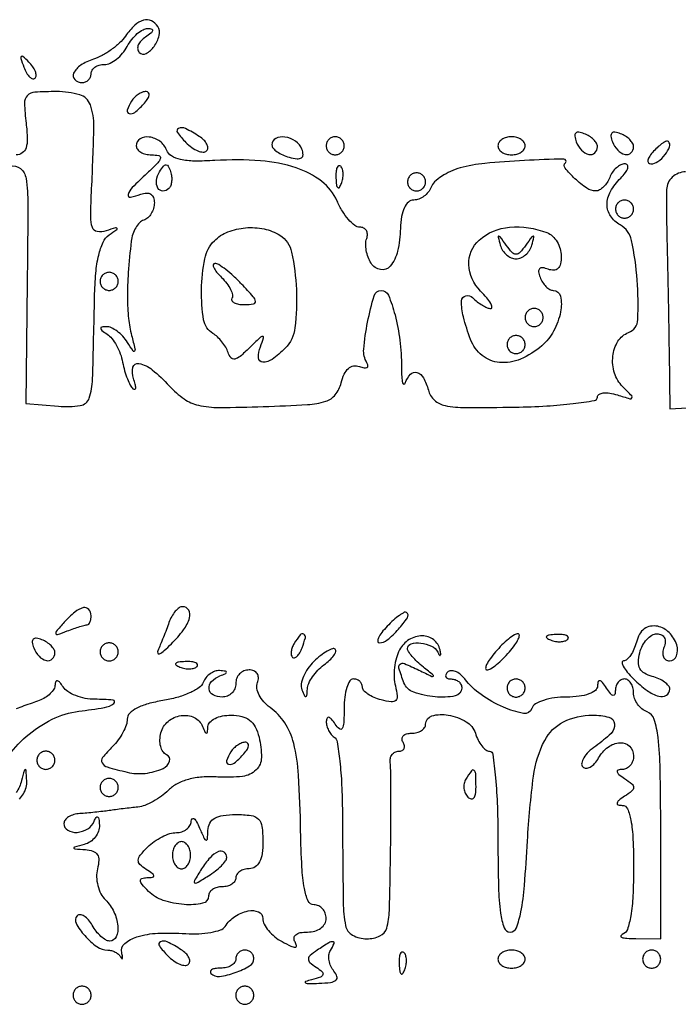
# Model space of a CAD drawing. Extents: x 30 to 390, y 28 to 264.
# Drawn here: x 142 to 148, y 89 to 99 of the extents above; entities that cross this region are included whole.
import ezdxf

# ---------------------------------------------------------------- set-up
doc = ezdxf.new("R2010")
doc.units = 0
doc.header["$MEASUREMENT"] = 0

msp = doc.modelspace()

# ---------------------------------------------------------------- linework, layer by layer
for points in [[(143.211447, 98.486537, -0.051438), (143.155282, 98.421991, -0.031684), (143.077458, 98.357945, -0.031562), (142.991516, 98.303808, -0.048293), (142.91055, 98.269336, 0.067815), (142.793375, 98.213967, 0.13638), (142.726261, 98.137886, 0.322925), (142.736513, 98.079196, 0.19573), (142.8048, 98.0514, 0.099038), (142.837087, 98.057859, 0.097945), (142.864549, 98.076251, 0.097945), (142.882941, 98.103713, 0.099038), (142.8894, 98.136, -0.14491), (142.898951, 98.168262, -0.099365), (142.925803, 98.195749, -0.083557), (142.965952, 98.214273, -0.066486), (143.013323, 98.2206, 0.112104), (143.067376, 98.232873, 0.055403), (143.127444, 98.270302, 0.050946), (143.183966, 98.325081, 0.052011), (143.2278, 98.3898, -0.043801), (143.27005, 98.454437, -0.047327), (143.321943, 98.508917, -0.052598), (143.37525, 98.546177, -0.130113), (143.421127, 98.557705, -0.076036), (143.456222, 98.551883, -0.399191), (143.464671, 98.536231, -0.163414), (143.448578, 98.51212, -0.023591), (143.39945, 98.477704, 0.060905), (143.356699, 98.442737, 0.094362), (143.330827, 98.402849, 0.125728), (143.325552, 98.364612, 0.169686), (143.3406, 98.3334, 0.329409), (143.404746, 98.323773, 0.116735), (143.478807, 98.388714, 0.093177), (143.526373, 98.491697, 0.202825), (143.513325, 98.576111, 0.143922), (143.453519, 98.629777, 0.185564), (143.380536, 98.635518, 0.120264), (143.297739, 98.587248, 0.04761)], [(142.260339, 98.195801, 0.036269), (142.285887, 98.141014, 0.070189), (142.315046, 98.102576, 0.120343), (142.342773, 98.085875, 0.278911), (142.365461, 98.091461, 0.20742), (142.3757, 98.11737, 0.082976), (142.368029, 98.155558, 0.063152), (142.344465, 98.19974, 0.043285), (142.307698, 98.24316, 0.011214), (142.251816, 98.296191, 0.400052), (142.23547, 98.295794, 0.286372), (142.231061, 98.276756, 0.008399)], [(143.266621, 97.876571, 0.054386), (143.226984, 97.793439, 0.44121), (143.244805, 97.76041, 0.235763), (143.297944, 97.772188, 0.036267), (143.379185, 97.848433, 0.036357), (143.415387, 97.893946, 0.09576), (143.431863, 97.93203, 0.218285), (143.426667, 97.956114, 0.236389), (143.405328, 97.9668, 0.09137), (143.369487, 97.960195, 0.053114), (143.330369, 97.940295, 0.050715), (143.294104, 97.911085, 0.059523)], [(143.775686, 97.491429, 0.039697), (143.832304, 97.443152, 0.058934), (143.889157, 97.411428, 0.077508), (143.93773, 97.39972, 0.220265), (143.969629, 97.411429, 0.195698), (143.9814, 97.439357, 0.119033), (143.973307, 97.474784, 0.084326), (143.945608, 97.512792, 0.052259), (143.90215, 97.547104, 0.024588), (143.771735, 97.620869, 0.223699), (143.708148, 97.622486, 0.477328), (143.697488, 97.583266, 0.040045)], [(143.3124, 97.4592, 0.165232), (143.323364, 97.426927, 0.095566), (143.354363, 97.399451, 0.076588), (143.400614, 97.380881, 0.057293), (143.455252, 97.3746, -0.055097), (143.522523, 97.367164, -0.420175), (143.537633, 97.342798, -0.136109), (143.513216, 97.299252, -0.009796), (143.412952, 97.202104, 0.010647), (143.274449, 97.067448, 0.123113), (143.236241, 97.002711, 0.557243), (143.257666, 96.978701, 0.048), (143.3547, 97.005606, -0.076165), (143.407321, 97.017063, -0.157784), (143.447618, 97.006745, -0.166532), (143.47284, 96.975371, -0.08699), (143.4816, 96.925401, -0.071266), (143.474187, 96.873657, -0.066241), (143.452491, 96.824662, -0.070318), (143.420388, 96.78573, -0.105155), (143.382506, 96.763469, 0.119517), (143.343201, 96.738845, 0.059082), (143.307092, 96.691857, 0.053643), (143.27936, 96.631389, 0.052765), (143.264933, 96.566069, 0.009847), (143.237711, 96.271843, 0.019193), (143.229656, 96.0363, 0.023908), (143.23969, 95.843521, 0.039114), (143.26864, 95.6826, -0.003429), (143.299967, 95.559572, -0.201708), (143.296458, 95.537206, -0.543719), (143.283552, 95.536934, -0.006794), (143.229417, 95.61915, 0.044765), (143.185698, 95.675694, 0.045249), (143.132759, 95.72333, 0.049287), (143.078947, 95.755864, 0.115015), (143.033246, 95.765905, 0.035667), (142.989085, 95.762184, 0.394778), (142.979105, 95.749415, 0.215122), (142.989984, 95.730073, 0.017292), (143.039432, 95.696237, -0.086798), (143.083455, 95.656147, -0.038887), (143.126582, 95.590498, -0.03697), (143.162464, 95.512173, -0.041381), (143.184829, 95.432285, 0.021627), (143.203543, 95.353599, 0.023378), (143.228594, 95.278882, 0.023724), (143.255927, 95.217294, 0.09489), (143.280926, 95.184703, 0.240468), (143.297223, 95.18045, 0.336636), (143.306589, 95.191466, 0.07858), (143.302973, 95.226924, 0.021516), (143.286234, 95.28075, -0.146481), (143.280595, 95.385819, -0.404398), (143.337425, 95.421842, -0.1223), (143.461667, 95.36228, -0.033253), (143.621215, 95.211576, 0.051306), (143.759974, 95.089662, 0.100626), (143.893793, 95.03026, 0.055471), (144.088074, 95.009518, 0.007402), (144.50082, 95.017474, 0.005978), (144.914416, 95.036526, 0.059629), (145.084792, 95.06702, 0.153221), (145.174461, 95.128406, 0.105518), (145.229093, 95.239744, -0.046571), (145.258068, 95.321922, -0.102638), (145.297459, 95.375205, -0.143178), (145.345506, 95.398131, -0.132565), (145.399932, 95.392515, 0.043266), (145.44317, 95.380085, 0.168064), (145.470365, 95.383905, 0.312212), (145.479483, 95.400879, 0.110776), (145.46999, 95.42833, -0.162551), (145.440182, 95.554901, -0.026238), (145.476887, 95.809007, -0.022446), (145.537405, 96.05545, -0.332808), (145.604403, 96.1056, -0.304414), (145.670983, 96.060924, -0.032632), (145.733186, 95.875431, -0.034185), (145.77875, 95.638471, -0.030416), (145.794, 95.388013, 0.012285), (145.796259, 95.296087, 0.045613), (145.804355, 95.238762, 0.346381), (145.816353, 95.229209, 0.324354), (145.82925, 95.23845, -0.102661), (145.877181, 95.320943, -0.293178), (145.938305, 95.337824, -0.19726), (145.999766, 95.287054, -0.058835), (146.045032, 95.171485, 0.145285), (146.101774, 95.077748, 0.137165), (146.201729, 95.027565, 0.047941), (146.394954, 95.008792, 0.004817), (146.858599, 95.012775, 0.009741), (147.153208, 95.023889, 0.016078), (147.401282, 95.04611, 0.009922), (147.599553, 95.074321, 0.367756), (147.627, 95.106591, -0.266099), (147.641721, 95.132293, -0.105434), (147.681756, 95.145578, -0.067081), (147.741953, 95.144155, -0.037451), (147.813404, 95.12724, 0.005223), (147.930803, 95.091324, 0.332857), (147.949792, 95.098389, 0.3469), (147.947893, 95.118135, 0.005427), (147.863235, 95.20465, -0.121858), (147.786593, 95.33168, -0.102239), (147.771384, 95.488653, -0.110715), (147.819089, 95.628976, -0.165523), (147.91773, 95.711133, 0.298128), (148.004961, 95.83206, 0.030538), (147.999176, 96.20232, 0.031819), (147.946761, 96.573468, 0.217506), (147.840314, 96.718776, -0.116965), (147.749558, 96.802157, -0.152286), (147.71719, 96.909604, -0.12614), (147.749859, 97.032112, -0.068567), (147.844543, 97.157057, 0.033421), (147.889271, 97.208201, 0.090735), (147.911027, 97.250948, 0.222996), (147.906998, 97.277789, 0.250816), (147.884188, 97.29, 0.117582), (147.844891, 97.280629, 0.065379), (147.803992, 97.252723, 0.059556), (147.767764, 97.211625, 0.05935), (147.742194, 97.1631, -0.052089), (147.717509, 97.114564, -0.056057), (147.683834, 97.073477, -0.063019), (147.64671, 97.045468, -0.13086), (147.611906, 97.0362, -0.150915), (147.528939, 97.061825, -0.037792), (147.416976, 97.151386, -0.036088), (147.325013, 97.250415, -0.381836), (147.327712, 97.301079, 0.675994), (147.313119, 97.335013, 0.006366), (146.943824, 97.321367, 0.011533), (146.573091, 97.294356, 0.042867), (146.342971, 97.252131, 0.039795), (146.252914, 97.219593, 0.040291), (146.169542, 97.173309, 0.043475), (146.104121, 97.121027, 0.111273), (146.070677, 97.070865, -0.077892), (146.044458, 97.025273, -0.065129), (146.004079, 96.986634, -0.066737), (145.956256, 96.960507, -0.091944), (145.90823, 96.9516, 0.184032), (145.859327, 96.93297, 0.101602), (145.820591, 96.880976, 0.068758), (145.794688, 96.797385, 0.033705), (145.784003, 96.686209, -0.049048), (145.756835, 96.472488, -0.119432), (145.686473, 96.331253, -0.273333), (145.597192, 96.29995, -0.204875), (145.509366, 96.360107, -0.052953), (145.481551, 96.416209, -0.044453), (145.464117, 96.480295, -0.046436), (145.458892, 96.542382, -0.085821), (145.467934, 96.59205, 0.091476), (145.474813, 96.632407, 0.134911), (145.464875, 96.666736, 0.144873), (145.439538, 96.68955, 0.111787), (145.403097, 96.6978, -0.16935), (145.355902, 96.714257, -0.046433), (145.298177, 96.769544, -0.041363), (145.240394, 96.848548, -0.033034), (145.191395, 96.942035, 0.125598), (145.046238, 97.126537, 0.08365), (144.807333, 97.253167, 0.062713), (144.474489, 97.318982, 0.03219), (144.048558, 97.321367, -0.016768), (143.85462, 97.316474, -0.051882), (143.724599, 97.331094, -0.086003), (143.641077, 97.365157, -0.162808), (143.595357, 97.420644, 0.145353), (143.533623, 97.500998, 0.123521), (143.433976, 97.54094, 0.171196), (143.348596, 97.523306, 0.262816)], [(144.5814, 97.469067, 0.177), (144.592988, 97.437359, 0.061526), (144.629243, 97.403776, 0.051783), (144.681938, 97.37355, 0.040405), (144.74427, 97.351742, 0.034565), (144.817651, 97.337883, 0.172357), (144.857885, 97.34704, 0.270094), (144.872805, 97.375836, 0.079381), (144.862119, 97.426475, 0.151958), (144.802584, 97.50193, 0.113128), (144.703315, 97.541105, 0.155407), (144.617372, 97.527431, 0.283411)], [(145.089, 97.4592, 0.099038), (145.095459, 97.426913, 0.097945), (145.113851, 97.399451, 0.097945), (145.141313, 97.381059, 0.099038), (145.1736, 97.3746, 0.099038), (145.205887, 97.381059, 0.097945), (145.233349, 97.399451, 0.097945), (145.251741, 97.426913, 0.099038), (145.2582, 97.4592, 0.099038), (145.251741, 97.491487, 0.097945), (145.233349, 97.518949, 0.097945), (145.205887, 97.537341, 0.099038), (145.1736, 97.5438, 0.099038), (145.141313, 97.537341, 0.097945), (145.113851, 97.518949, 0.097945), (145.095459, 97.491487, 0.099038)], [(146.6964, 97.4592, 0.148195), (146.706177, 97.426937, 0.098894), (146.733677, 97.399451, 0.082425), (146.774786, 97.380919, 0.064853), (146.8233, 97.3746, 0.064853), (146.871814, 97.380919, 0.082425), (146.912923, 97.399451, 0.098894), (146.940423, 97.426937, 0.148195), (146.9502, 97.4592, 0.148195), (146.940423, 97.491463, 0.098894), (146.912923, 97.518949, 0.082425), (146.871814, 97.537481, 0.064853), (146.8233, 97.5438, 0.064853), (146.774786, 97.537481, 0.082425), (146.733677, 97.518949, 0.098894), (146.706177, 97.491463, 0.148195)], [(147.42886, 97.497192, 0.095829), (147.478165, 97.418106, 0.148358), (147.547186, 97.377881, 0.253867), (147.602444, 97.392825, 0.205169), (147.627, 97.450149, 0.135188), (147.618087, 97.482512, 0.062056), (147.590989, 97.517324, 0.054875), (147.5513, 97.549141, 0.049969), (147.504408, 97.57274, 0.051615), (147.452624, 97.586698, 0.240886), (147.424117, 97.577483, 0.240886), (147.414902, 97.548976, 0.051615)], [(147.76726, 97.497192, 0.095829), (147.816565, 97.418106, 0.148358), (147.885586, 97.377881, 0.253867), (147.940844, 97.392825, 0.205169), (147.9654, 97.450149, 0.135188), (147.956487, 97.482512, 0.062056), (147.929389, 97.517324, 0.054875), (147.8897, 97.549141, 0.049969), (147.842808, 97.57274, 0.051615), (147.791024, 97.586698, 0.240886), (147.762517, 97.577483, 0.240886), (147.753302, 97.548976, 0.051615)], [(148.152415, 97.408367, 0.036357), (148.116213, 97.362854, 0.09576), (148.099737, 97.32477, 0.218285), (148.104933, 97.300686, 0.236389), (148.126272, 97.29, 0.157897), (148.192761, 97.311534, 0.069007), (148.260459, 97.376422, 0.076948), (148.302198, 97.450141, 0.301864), (148.291121, 97.498596, 0.297152), (148.272747, 97.501978, 0.045304), (148.238157, 97.483698, 0.03842), (148.196364, 97.451694, 0.023968)], [(143.617312, 97.059113, -0.198339), (143.56122, 97.035806, -0.274516), (143.515406, 97.062872, -0.160291), (143.501889, 97.135723, -0.105175), (143.530918, 97.216755, -0.024362), (143.567291, 97.269661, -0.233206), (143.591101, 97.281504, -0.286646), (143.611563, 97.268819, -0.033951), (143.632801, 97.217096, -0.052621), (143.642632, 97.172424, -0.052345), (143.642946, 97.126604, -0.057227), (143.634304, 97.086464, -0.115259)], [(145.180279, 97.15605, 0.018894), (145.185274, 97.092911, 0.168741), (145.19723, 97.068228, 0.470617), (145.212648, 97.069687, 0.054073), (145.231391, 97.104937, 0.051402), (145.244592, 97.151203, 0.05415), (145.247758, 97.198372, 0.060344), (145.241061, 97.239429, 0.126455), (145.224712, 97.267087, 0.296942), (145.206197, 97.270997, 0.208169), (145.190576, 97.255554, 0.077125), (145.181209, 97.214947, 0.028489)], [(145.8504, 97.1208, 0.099038), (145.856859, 97.088513, 0.097945), (145.875251, 97.061051, 0.097945), (145.902713, 97.042659, 0.099038), (145.935, 97.0362, 0.099038), (145.967287, 97.042659, 0.097945), (145.994749, 97.061051, 0.097945), (146.013141, 97.088513, 0.099038), (146.0196, 97.1208, 0.099038), (146.013141, 97.153087, 0.097945), (145.994749, 97.180549, 0.097945), (145.967287, 97.198941, 0.099038), (145.935, 97.2054, 0.099038), (145.902713, 97.198941, 0.097945), (145.875251, 97.180549, 0.097945), (145.856859, 97.153087, 0.099038)], [(147.7962, 96.867, 0.099038), (147.802659, 96.834713, 0.097945), (147.821051, 96.807251, 0.097945), (147.848513, 96.788859, 0.099038), (147.8808, 96.7824, 0.099038), (147.913087, 96.788859, 0.097945), (147.940549, 96.807251, 0.097945), (147.958941, 96.834713, 0.099038), (147.9654, 96.867, 0.099038), (147.958941, 96.899287, 0.097945), (147.940549, 96.926749, 0.097945), (147.913087, 96.945141, 0.099038), (147.8808, 96.9516, 0.099038), (147.848513, 96.945141, 0.097945), (147.821051, 96.926749, 0.097945), (147.802659, 96.899287, 0.099038)], [(144.656066, 96.62113, -0.202873), (144.765715, 96.462871, -0.03995), (144.810011, 96.112443, -0.040733), (144.797318, 95.755452, -0.168682), (144.704598, 95.564084, -0.038087), (144.58335, 95.460023, -0.173801), (144.49569, 95.433963, -0.392412), (144.45599, 95.475094, -0.095736), (144.473571, 95.57685, 0.011766), (144.503593, 95.66214, 0.544221), (144.493848, 95.674144, 0.165978), (144.467646, 95.66191, 0.003881), (144.368943, 95.56552, -0.019001), (144.284687, 95.488073, -0.124351), (144.233573, 95.462884, -0.27443), (144.197897, 95.474914, -0.100647), (144.170922, 95.52322, 0.05465), (144.149001, 95.57259, 0.035675), (144.113858, 95.624138, 0.03572), (144.071836, 95.670059, 0.055654), (144.029087, 95.702362, -0.222486), (143.942679, 95.829467, -0.043796), (143.922391, 96.112054, -0.04499), (143.953212, 96.402328, -0.148501), (144.042856, 96.57017, -0.103016), (144.169172, 96.652945, -0.073097), (144.33465, 96.691489, -0.07166), (144.507689, 96.681067, -0.090581)], [(147.154781, 96.646449, -0.098306), (147.205948, 96.614199, -0.066863), (147.249291, 96.560479, -0.063976), (147.278601, 96.494419, -0.07258), (147.2886, 96.425897, -0.050284), (147.281352, 96.354004, -0.14761), (147.258006, 96.310662, -0.194133), (147.219354, 96.294315, -0.096053), (147.166008, 96.30374, 0.051615), (147.114224, 96.317698, 0.240886), (147.085717, 96.308483, 0.240886), (147.076502, 96.279976, 0.051615), (147.09046, 96.228192, 0.049969), (147.114059, 96.1813, 0.054875), (147.145876, 96.141611, 0.062056), (147.180688, 96.114513, 0.135188), (147.213051, 96.1056, -0.353694), (147.281692, 96.050102, -0.103766), (147.282297, 95.904525, -0.072919), (147.217142, 95.725037, -0.090887), (147.106455, 95.586773, -0.077423), (146.90774, 95.462213, -0.124078), (146.711148, 95.430794, -0.149515), (146.54819, 95.496875, -0.13211), (146.440506, 95.645807, -0.026116), (146.372488, 95.857345, -0.076985), (146.356488, 96.008851, -0.329779), (146.394828, 96.055728, -0.264295), (146.45952, 96.03792, 0.030136), (146.503361, 95.999068, 0.031128), (146.551099, 95.966221, 0.032763), (146.595811, 95.943232, 0.102712), (146.62872, 95.9364, 0.457089), (146.640602, 95.950131, 0.096515), (146.628661, 95.984258, 0.04455), (146.591369, 96.03671, 0.01958), (146.533478, 96.099322, -0.186139), (146.423817, 96.346654, -0.228365), (146.521092, 96.57688, -0.162367), (146.805482, 96.697144, -0.1116)], [(146.718159, 96.5286, 0.077304), (146.739862, 96.480103, 0.071382), (146.775759, 96.438977, 0.074926), (146.819894, 96.41124, 0.103245), (146.8656, 96.4017, 0.103245), (146.911306, 96.41124, 0.074926), (146.955441, 96.438977, 0.071382), (146.991338, 96.480103, 0.077304), (147.013041, 96.5286, 0.005466), (147.033036, 96.605132, 0.487817), (147.026734, 96.6132, 0.238265), (147.013184, 96.606354, 0.003214), (146.956641, 96.5286, -0.026868), (146.901745, 96.460164, -0.213411), (146.8656, 96.444, -0.213411), (146.829455, 96.460164, -0.026868), (146.774559, 96.5286, 0.003214), (146.718016, 96.606354, 0.238265), (146.704466, 96.6132, 0.487817), (146.698164, 96.605132, 0.005466)], [(144.110835, 96.22568, -0.033964), (144.159328, 96.17011, -0.046346), (144.194445, 96.113717, -0.054932), (144.212689, 96.064442, -0.202297), (144.207689, 96.032308, 0.267389), (144.206989, 96.009768, 0.153612), (144.227013, 95.99018, 0.080276), (144.26859, 95.97689, 0.037307), (144.325243, 95.972657, 0.036026), (144.409098, 95.978707, 0.413504), (144.42705, 96.002689, 0.148019), (144.406805, 96.046198, 0.007219), (144.297881, 96.164567, 0.017267), (144.223189, 96.238157, 0.021886), (144.149085, 96.300533, 0.020605), (144.083987, 96.346487, 0.139002), (144.046607, 96.357938, 0.377304), (144.032748, 96.346252, 0.151326), (144.036808, 96.31969, 0.059409), (144.064216, 96.277001, 0.023996)], [(142.974, 96.1902, 0.099038), (142.980459, 96.157913, 0.097945), (142.998851, 96.130451, 0.097945), (143.026313, 96.112059, 0.099038), (143.0586, 96.1056, 0.099038), (143.090887, 96.112059, 0.097945), (143.118349, 96.130451, 0.097945), (143.136741, 96.157913, 0.099038), (143.1432, 96.1902, 0.099038), (143.136741, 96.222487, 0.097945), (143.118349, 96.249949, 0.097945), (143.090887, 96.268341, 0.099038), (143.0586, 96.2748, 0.099038), (143.026313, 96.268341, 0.097945), (142.998851, 96.249949, 0.097945), (142.980459, 96.222487, 0.099038)], [(146.9502, 95.8518, 0.099038), (146.956659, 95.819513, 0.097945), (146.975051, 95.792051, 0.097945), (147.002513, 95.773659, 0.099038), (147.0348, 95.7672, 0.099038), (147.067087, 95.773659, 0.097945), (147.094549, 95.792051, 0.097945), (147.112941, 95.819513, 0.099038), (147.1194, 95.8518, 0.099038), (147.112941, 95.884087, 0.097945), (147.094549, 95.911549, 0.097945), (147.067087, 95.929941, 0.099038), (147.0348, 95.9364, 0.099038), (147.002513, 95.929941, 0.097945), (146.975051, 95.911549, 0.097945), (146.956659, 95.884087, 0.099038)], [(146.781, 95.598, 0.099038), (146.787459, 95.565713, 0.097945), (146.805851, 95.538251, 0.097945), (146.833313, 95.519859, 0.099038), (146.8656, 95.5134, 0.099038), (146.897887, 95.519859, 0.097945), (146.925349, 95.538251, 0.097945), (146.943741, 95.565713, 0.099038), (146.9502, 95.598, 0.099038), (146.943741, 95.630287, 0.097945), (146.925349, 95.657749, 0.097945), (146.897887, 95.676141, 0.099038), (146.8656, 95.6826, 0.099038), (146.833313, 95.676141, 0.097945), (146.805851, 95.657749, 0.097945), (146.787459, 95.630287, 0.099038)], [(142.638371, 92.998378, 0.005374), (142.563871, 92.912642, 0.265159), (142.55985, 92.891303, 0.414648), (142.575377, 92.883754, 0.008199), (142.666441, 92.916996, -0.007148), (142.72731, 92.939361, -0.008994), (142.784323, 92.958244, -0.007438), (142.832455, 92.972448, -0.068128), (142.854019, 92.9754, 0.219396), (142.867559, 92.981641, 0.077854), (142.879007, 93.000251, 0.059196), (142.88681, 93.027607, 0.039921), (142.8894, 93.06, 0.179915), (142.867289, 93.119459, 0.282006), (142.816886, 93.13555, 0.116355), (142.736739, 93.094597, 0.035164)], [(143.618313, 92.99655, -0.005812), (143.594471, 92.931382, -0.003961), (143.565915, 92.857819, -0.003992), (143.537237, 92.787286, -0.00802), (143.513271, 92.732175, 0.212072), (143.513075, 92.70854, 0.430065), (143.528775, 92.702829, 0.06514), (143.573917, 92.733288, 0.015433), (143.640225, 92.795625, 0.035314), (143.754208, 92.926956, 0.088184), (143.811347, 93.039919, 0.209782), (143.802575, 93.111938, 0.264961), (143.745267, 93.1446, 0.158403), (143.712875, 93.134074, 0.058458), (143.677147, 93.10111, 0.050535), (143.643814, 93.0532, 0.041967)], [(145.66005, 92.9613, 0.023673), (145.608307, 92.901683, 0.055885), (145.577298, 92.851761, 0.131091), (145.571394, 92.819943, 0.391772), (145.586241, 92.8062, 0.176221), (145.660976, 92.833384, 0.03536), (145.764511, 92.93346, 0.034249), (145.848898, 93.041471, 0.393154), (145.841306, 93.090244, 0.30127), (145.820246, 93.091974, 0.028767), (145.774364, 93.063156, 0.02914), (145.719193, 93.018851, 0.018449)], [(147.991837, 92.813558, -0.037258), (147.968669, 92.745976, -0.048964), (147.937276, 92.688864, -0.058058), (147.902878, 92.64936, -0.186722), (147.870933, 92.637, 0.435821), (147.857342, 92.622375, 0.109434), (147.867855, 92.587298, 0.048262), (147.905571, 92.532833, 0.020827), (147.9654, 92.4678, 0.03786), (148.090987, 92.359917, 0.090698), (148.200962, 92.306368, 0.208542), (148.271865, 92.316284, 0.260847), (148.3038, 92.373333, 0.177631), (148.292163, 92.405056, 0.061309), (148.255706, 92.43869, 0.051599), (148.202735, 92.468989, 0.040193), (148.140075, 92.490881, -0.066972), (148.066831, 92.520947, -0.141228), (148.024568, 92.564801, -0.131622), (148.010424, 92.626715, -0.054712), (148.023042, 92.712248, -0.056431), (148.049409, 92.780529, -0.063261), (148.089617, 92.83835, -0.072469), (148.136897, 92.877543, -0.137725), (148.184112, 92.8908, -0.112423), (148.225826, 92.881301, -0.162756), (148.252728, 92.855189, -0.138433), (148.261082, 92.814497, -0.07358), (148.249794, 92.7639, 0.069985), (148.238601, 92.715371, 0.118077), (148.244734, 92.674277, 0.152624), (148.266914, 92.64719, 0.146475), (148.300952, 92.637, 0.312893), (148.367486, 92.683155, 0.17297), (148.369066, 92.786569, 0.111172), (148.297963, 92.902877, 0.153795), (148.191082, 92.960636, 0.090128), (148.122886, 92.961351, 0.117183), (148.065592, 92.936953, 0.106162), (148.021508, 92.887031, 0.064103)], [(142.35286, 92.759592, 0.095829), (142.402165, 92.680506, 0.148358), (142.471186, 92.640281, 0.253867), (142.526444, 92.655225, 0.205169), (142.551, 92.712549, 0.135188), (142.542087, 92.744912, 0.062056), (142.514989, 92.779724, 0.054875), (142.4753, 92.811541, 0.049969), (142.428408, 92.83514, 0.051615), (142.376624, 92.849098, 0.240886), (142.348117, 92.839883, 0.240886), (142.338902, 92.811376, 0.051615)], [(144.789421, 92.800571, 0.049364), (144.771076, 92.763067, 0.059701), (144.761882, 92.725004, 0.070517), (144.762641, 92.692087, 0.156651), (144.773977, 92.670023, 0.281567), (144.793362, 92.665351, 0.118528), (144.817169, 92.679895, 0.069269), (144.842291, 92.713071, 0.035865), (144.864393, 92.760251, 0.029555), (144.894141, 92.853983, 0.344086), (144.879642, 92.88693, 0.36195), (144.845416, 92.879952, 0.030391)], [(145.775852, 92.740381, 0.056848), (145.746305, 92.665938, 0.036874), (145.728747, 92.574903, 0.036851), (145.724743, 92.482178, 0.056375), (145.736212, 92.402609, -0.031536), (145.75441, 92.309354, -0.233381), (145.740207, 92.267734, -0.232532), (145.69848, 92.253609, -0.031323), (145.604968, 92.271899, -0.037045), (145.536999, 92.295168, -0.048766), (145.479561, 92.326647, -0.057805), (145.439816, 92.361105, -0.187407), (145.4274, 92.393067, 0.11244), (145.420907, 92.421576, 0.100175), (145.402549, 92.445847, 0.094306), (145.375103, 92.462131, 0.087079), (145.3428, 92.4678, 0.266074), (145.310141, 92.449096, 0.057012), (145.282671, 92.387033, 0.045421), (145.263547, 92.298192, 0.02914), (145.256905, 92.19285, -0.010814), (145.253324, 92.05695, -0.116665), (145.23822, 92.004473, -0.473162), (145.212713, 91.999979, -0.07201), (145.1736, 92.0448, 0.027275), (145.139545, 92.091678, 0.147021), (145.113761, 92.109168, 0.37991), (145.097097, 92.101685, 0.102799), (145.090295, 92.070943, 0.065754), (145.095286, 92.029011, 0.052738), (145.111107, 91.986356, 0.054297), (145.134749, 91.94939, 0.085132), (145.162961, 91.924475, -0.219564), (145.192428, 91.879982, -0.01058), (145.216352, 91.69913, -0.015628), (145.233987, 91.47669, -0.010468), (145.24086, 91.221533, 0.001537), (145.248533, 90.375102, 0.044648), (145.270441, 90.159743, 0.223375), (145.336077, 90.069749, 0.125939), (145.4697, 90.03555, 0.106901), (145.592419, 90.062091, 0.21978), (145.655271, 90.1349, 0.062975), (145.680854, 90.300076, 0.003724), (145.691224, 90.807525, 0.001813), (145.694063, 91.110939, 0.00249), (145.694269, 91.383796, 0.001595), (145.692569, 91.613035, 0.02964), (145.687515, 91.68525, -0.087697), (145.689366, 91.725622, -0.106473), (145.705224, 91.759936, -0.115302), (145.732586, 91.782803, -0.117172), (145.767084, 91.791, 0.103144), (145.798584, 91.797568, 0.178935), (145.817619, 91.815851, 0.165916), (145.821001, 91.843293, 0.087051), (145.8081, 91.8756, -0.139169), (145.798968, 91.907718, -0.191142), (145.809917, 91.935349, -0.138808), (145.841039, 91.954002, -0.066118), (145.887707, 91.9602, 0.062283), (145.938138, 91.966506, 0.080552), (145.980856, 91.985051, 0.097988), (146.009446, 92.012535, 0.153634), (146.0196, 92.0448, -0.337272), (146.078975, 92.12281, -0.112847), (146.231471, 92.129659, -0.088033), (146.399427, 92.067308, -0.18517), (146.4849, 91.9602, 0.039709), (146.511268, 91.895447, 0.0497), (146.546004, 91.840702, 0.058089), (146.583416, 91.802942, 0.170109), (146.617501, 91.791, -0.377782), (146.649085, 91.763164, -0.008244), (146.673278, 91.543068, -0.014548), (146.690742, 91.270125, -0.008701), (146.6964, 90.945, 0.005762), (146.701322, 90.517952, 0.027905), (146.720415, 90.276286, 0.052837), (146.754037, 90.139024, 0.316199), (146.810998, 90.099, 0.311268), (146.869128, 90.13907, 0.04419), (146.910769, 90.286413, 0.026651), (146.944323, 90.535663, 0.00637), (146.972644, 90.952825, -0.018846), (147.028936, 91.55811, -0.08694), (147.133837, 91.892638, -0.159857), (147.310417, 92.066089, -0.115364), (147.581163, 92.1294, -0.061275), (147.734467, 92.110542, -0.31576), (147.787461, 92.049421, -0.229343), (147.7546, 91.958917, -0.040173), (147.610954, 91.840043, 0.038241), (147.544685, 91.785631, 0.063058), (147.499127, 91.729403, 0.090934), (147.479831, 91.680184, 0.2494), (147.490399, 91.645601, 0.201565), (147.52161, 91.632859, 0.126056), (147.56031, 91.643195, 0.08633), (147.60124, 91.676567, 0.05113), (147.637549, 91.728255, -0.104725), (147.726588, 91.830001, -0.146263), (147.839362, 91.871518, -0.213701), (147.928006, 91.838275, -0.200353), (147.9654, 91.7487, -0.081749), (147.957406, 91.700134, -0.09112), (147.934336, 91.658696, -0.099323), (147.899988, 91.630747, -0.118755), (147.85965, 91.620505, 0.067648), (147.821089, 91.614782, 0.403287), (147.811885, 91.598769, 0.166561), (147.828056, 91.57382, 0.021186), (147.8808, 91.535905, -0.02521), (147.949722, 91.485514, -0.226004), (147.9654, 91.4526, -0.226004), (147.949722, 91.419686, -0.02521), (147.8808, 91.369295, 0.021186), (147.828056, 91.33138, 0.166561), (147.811885, 91.306431, 0.403287), (147.821089, 91.290418, 0.067648), (147.85965, 91.284695, -0.296715), (147.908288, 91.252191, -0.056655), (147.940381, 91.145267, -0.034327), (147.959832, 90.968795, -0.010289), (147.9654, 90.69825, -0.011679), (147.959288, 90.436616, -0.030415), (147.939087, 90.249468, -0.04059), (147.907048, 90.123718, -0.229594), (147.85965, 90.075995, 0.239725), (147.846428, 90.06216, 0.412942), (147.853305, 90.049299, 0.058116), (147.903165, 90.040203, 0.014292), (147.98655, 90.03722), (148.2192, 90.03555), (148.2192, 91.073424, 0.004456), (148.214299, 91.623245, 0.024614), (148.194472, 91.918542, 0.046611), (148.158051, 92.089905, 0.229354), (148.0923, 92.159994, -0.081035), (148.043789, 92.188295, -0.065663), (148.002677, 92.232442, -0.06652), (147.974882, 92.285078, -0.088478), (147.9654, 92.338245, 0.063461), (147.959088, 92.387779, 0.081424), (147.940549, 92.429743, 0.09843), (147.913064, 92.457822, 0.151099), (147.8808, 92.4678, 0.123684), (147.848433, 92.459669, 0.099425), (147.820671, 92.436736, 0.089546), (147.80178, 92.402447, 0.07833), (147.794905, 92.36205, -0.066727), (147.789265, 92.323564, -0.405416), (147.773431, 92.314462, -0.167501), (147.748844, 92.330591, -0.021149), (147.7116, 92.3832, 0.021149), (147.674356, 92.435809, 0.167501), (147.649769, 92.451937, 0.405416), (147.633935, 92.442836, 0.066727), (147.628295, 92.40435, -0.222085), (147.607565, 92.36136, -0.083973), (147.548136, 92.327583, -0.057629), (147.456159, 92.305643, -0.029765), (147.33795, 92.2986, 0.034263), (147.224694, 92.29083, 0.044526), (147.123378, 92.267536, 0.051376), (147.046797, 92.233553, 0.183664), (147.013394, 92.19285, -0.372352), (146.934379, 92.146131, -0.058559), (146.747097, 92.203226, -0.051388), (146.539396, 92.320931, -0.07271), (146.386067, 92.467667, 0.053866), (146.343574, 92.511504, 0.080258), (146.297667, 92.538597, 0.107241), (146.255757, 92.545331, 0.184826), (146.223917, 92.531117, 0.091454), (146.207277, 92.506951, 0.236831), (146.208192, 92.486399, 0.199762), (146.226024, 92.472363, 0.06824), (146.2593, 92.4678, -0.084383), (146.296992, 92.461393, -0.093242), (146.329007, 92.442949, -0.100475), (146.350417, 92.41547, -0.115918), (146.358, 92.3832, -0.360268), (146.29646, 92.308877, -0.069707), (146.108673, 92.299774, -0.061935), (145.908816, 92.343306, -0.220002), (145.817151, 92.432419, -0.013688), (145.769428, 92.567747, -0.303149), (145.780298, 92.605977, -0.283858), (145.820787, 92.612176, -0.012502), (145.95615, 92.550709, 0.001372), (146.078474, 92.491845, 0.261268), (146.091822, 92.492719, 0.50717), (146.092321, 92.501696, 0.001894), (145.99845, 92.578209, -0.020433), (145.941763, 92.628022, -0.02591), (145.89389, 92.678677, -0.025513), (145.859146, 92.723969, -0.15199), (145.8504, 92.752077, -0.333894), (145.88392, 92.796676, -0.099464), (145.974278, 92.804239, -0.080363), (146.075521, 92.775656, -0.170335), (146.133105, 92.719485, 0.021898), (146.148871, 92.69091, 0.485306), (146.157069, 92.689928, 0.236912), (146.161029, 92.701835, 0.01385), (146.154295, 92.740635, 0.181627), (146.095586, 92.834508, 0.164776), (145.986851, 92.87126, 0.141311), (145.864944, 92.836016, 0.130026)], [(146.67373, 92.7216, 0.020941), (146.622633, 92.656602, 0.04582), (146.590498, 92.602103, 0.091594), (146.581011, 92.566226, 0.436604), (146.593826, 92.5524, 0.145418), (146.627677, 92.562458, 0.025244), (146.682268, 92.602103, 0.025585), (146.743441, 92.656818, 0.020453), (146.80367, 92.7216, 0.020941), (146.854767, 92.786598, 0.04582), (146.886902, 92.841097, 0.091594), (146.896389, 92.876974, 0.436604), (146.883574, 92.8908, 0.145418), (146.849723, 92.880742, 0.025244), (146.795132, 92.841097, 0.025585), (146.733959, 92.786382, 0.020453)], [(147.188137, 92.833009, 0.051402), (147.234403, 92.819808, 0.05415), (147.281572, 92.816642, 0.060344), (147.322629, 92.823339, 0.126455), (147.350287, 92.839688, 0.296942), (147.354197, 92.858203, 0.208169), (147.338754, 92.873824, 0.077125), (147.298147, 92.883191, 0.028489), (147.23925, 92.884121, 0.018894), (147.176111, 92.879126, 0.168741), (147.151428, 92.86717, 0.470617), (147.152887, 92.851752, 0.054073)], [(142.974, 92.7216, 0.099038), (142.980459, 92.689313, 0.097945), (142.998851, 92.661851, 0.097945), (143.026313, 92.643459, 0.099038), (143.0586, 92.637, 0.099038), (143.090887, 92.643459, 0.097945), (143.118349, 92.661851, 0.097945), (143.136741, 92.689313, 0.099038), (143.1432, 92.7216, 0.099038), (143.136741, 92.753887, 0.097945), (143.118349, 92.781349, 0.097945), (143.090887, 92.799741, 0.099038), (143.0586, 92.8062, 0.099038), (143.026313, 92.799741, 0.097945), (142.998851, 92.781349, 0.097945), (142.980459, 92.753887, 0.099038)], [(144.974336, 92.631676, 0.04702), (144.917591, 92.565013, 0.052219), (144.876563, 92.491129, 0.059053), (144.856144, 92.421328, 0.137637), (144.861908, 92.367641, 0.0099), (144.886377, 92.309811, 0.329119), (144.89875, 92.302812, 0.351211), (144.908352, 92.312632, 0.010483), (144.913121, 92.373873, -0.0934), (144.926214, 92.426689, -0.042833), (144.961289, 92.488682, -0.040426), (145.010627, 92.549532, -0.044357), (145.067717, 92.599606, 0.028978), (145.121376, 92.643831, 0.049588), (145.159797, 92.687246, 0.069603), (145.179031, 92.723623, 0.304079), (145.173467, 92.746069, 0.27764), (145.147253, 92.751267, 0.043919), (145.097579, 92.728266, 0.038081), (145.03754, 92.687406, 0.024489)], [(143.939022, 92.435477, -0.157169), (143.899846, 92.386853, -0.039467), (143.809464, 92.337251, -0.03639), (143.69181, 92.294266, -0.029751), (143.560977, 92.265278, 0.027132), (143.422281, 92.235307, 0.053094), (143.317144, 92.194147, 0.074744), (143.250116, 92.145434, 0.200923), (143.2278, 92.092143, -0.085871), (143.218169, 92.036478, -0.036842), (143.187565, 91.967258, -0.035061), (143.143244, 91.896572, -0.038836), (143.090829, 91.835314, 0.024834), (142.997037, 91.731713, 0.311033), (142.99288, 91.681732, 0.195571), (143.040971, 91.644066, 0.010929), (143.228503, 91.594921, 0.085933), (143.395656, 91.584377, 0.078053), (143.562719, 91.629579, 0.208882), (143.624432, 91.697313, 0.39555), (143.596331, 91.759197, -0.149369), (143.562618, 91.786895, -0.082913), (143.540674, 91.835898, -0.07002), (143.533436, 91.898133, -0.058001), (143.542748, 91.964256, -0.156401), (143.610298, 92.070562, -0.136711), (143.730847, 92.124788, -0.148742), (143.854558, 92.106805, -0.189108), (143.933171, 92.02365, 0.009076), (143.956882, 91.96783, 0.295955), (143.968644, 91.9602, 0.382689), (143.977758, 91.968373, 0.011437), (143.982521, 92.02365, -0.182903), (144.000807, 92.064067, -0.082653), (144.048893, 92.098336, -0.065504), (144.11828, 92.121594, -0.048188), (144.199088, 92.1294, -0.058262), (144.299603, 92.117648, -0.10933), (144.372889, 92.082195, -0.108249), (144.424831, 92.018843, -0.05636), (144.460853, 91.922708, -0.064431), (144.483282, 91.73224, -0.199857), (144.433209, 91.615753, -0.166382), (144.306669, 91.556095, -0.042462), (144.076852, 91.550133, 0.032576), (143.929266, 91.549219, 0.047363), (143.800945, 91.527722, 0.054732), (143.694504, 91.486439, 0.076663), (143.612369, 91.426255, -0.038739), (143.547246, 91.37051, -0.031491), (143.469763, 91.321113, -0.032529), (143.392144, 91.284613, -0.06835), (143.327507, 91.268929, 0.003315), (143.263912, 91.262022, 0.002106), (143.189938, 91.253176, 0.002114), (143.117401, 91.24388, 0.003917), (143.0586, 91.235622, -0.007627), (142.99939, 91.227754, -0.003995), (142.925487, 91.219677, -0.003972), (142.849572, 91.212602, -0.006079), (142.78365, 91.207793, 0.054673), (142.727019, 91.198077, 0.071269), (142.67909, 91.17659, 0.087922), (142.64683, 91.147186, 0.165556), (142.6356, 91.1142, 0.266094), (142.671159, 91.052115, 0.152487), (142.757786, 91.032025, 0.118456), (142.857381, 91.063991, 0.161605), (142.917971, 91.13535, -0.041236), (142.936405, 91.172006, -0.43878), (142.951019, 91.174899, -0.206337), (142.962463, 91.15547, -0.019578), (142.967321, 91.099253, -0.098836), (142.958692, 91.04215, -0.079495), (142.928548, 90.987709, -0.077442), (142.882007, 90.944187, -0.085635), (142.82595, 90.918717, 0.003028), (142.733515, 90.893962, 0.394714), (142.727846, 90.884741, 0.336144), (142.736742, 90.876914, 0.002732), (142.835817, 90.870214, -0.066859), (142.907158, 90.85608, -0.171975), (142.947789, 90.823909, -0.154312), (142.961643, 90.770597, -0.050999), (142.949098, 90.689712, 0.072758), (142.94087, 90.61557, 0.05441), (142.952639, 90.534099, 0.054902), (142.981463, 90.457951, 0.078623), (143.023831, 90.399655, -0.085394), (143.102853, 90.287793, -0.086171), (143.13963, 90.156305, -0.127383), (143.124007, 90.054709, -0.299723), (143.062804, 90.0144, -0.137081), (143.02617, 90.024636, -0.047664), (142.981802, 90.057683, -0.043019), (142.937438, 90.105364, -0.038313), (142.899949, 90.161745, 0.046063), (142.864086, 90.213911, 0.07913), (142.824465, 90.24856, 0.118932), (142.787694, 90.260903, 0.221651), (142.758774, 90.250374, 0.331399), (142.748523, 90.18036, 0.058842), (142.829526, 90.064999, 0.055342), (142.944247, 89.962232, 0.156233), (143.045507, 89.9298, -0.067772), (143.080115, 89.925088, -0.054781), (143.114968, 89.911162, -0.056402), (143.144835, 89.890629, -0.086699), (143.164584, 89.86635, 0.054386), (143.176268, 89.849935, 0.58708), (143.182561, 89.85133, 0.117499), (143.183511, 89.867999, 0.014125), (143.175952, 89.904319, -0.279457), (143.203689, 89.990451, -0.105898), (143.318946, 90.0539, -0.061716), (143.515019, 90.087344, -0.028236), (143.775022, 90.084539, 0.027232), (143.897696, 90.08297, 0.034314), (144.010548, 90.095463, 0.036661), (144.100224, 90.118566, 0.165793), (144.142502, 90.150976, -0.098491), (144.235546, 90.244184, -0.095454), (144.358186, 90.295978, -0.150117), (144.455726, 90.287299, -0.304972), (144.4968, 90.226221, 0.119119), (144.509706, 90.172818, 0.054044), (144.549501, 90.112371, 0.049204), (144.60758, 90.054656, 0.048171), (144.676209, 90.008936, 0.012512), (144.759029, 89.967243, 0.104615), (144.799603, 89.95762, 0.474034), (144.811347, 89.971285, 0.094818), (144.798116, 90.00596, -0.152392), (144.788524, 90.043351, -0.214803), (144.804029, 90.073535, -0.124723), (144.84703, 90.092994, -0.044223), (144.914807, 90.099, 0.068368), (144.982611, 90.108315, 0.089375), (145.038818, 90.135558, 0.104647), (145.07579, 90.17665, 0.131786), (145.089, 90.2259, 0.087821), (145.080423, 90.274353, 0.094582), (145.055802, 90.315523, 0.100077), (145.019098, 90.343063, 0.111515), (144.975984, 90.3528, -0.296806), (144.921186, 90.388471, -0.059263), (144.885167, 90.505608, -0.032483), (144.861795, 90.707979, -0.007933), (144.850319, 91.043671, 0.009961), (144.830326, 91.566414, 0.046181), (144.78507, 91.864952, 0.08277), (144.70172, 92.057827, 0.096425), (144.56358, 92.201628, -0.058081), (144.504724, 92.25422, -0.064618), (144.461956, 92.317211, -0.073776), (144.440948, 92.380579, -0.135632), (144.446162, 92.434278, 0.091215), (144.454838, 92.480771, 0.148974), (144.443338, 92.518858, 0.151517), (144.41276, 92.543639, 0.095365), (144.367245, 92.5524, 0.10122), (144.319832, 92.542702, 0.098432), (144.279497, 92.515123, 0.097416), (144.252475, 92.473934, 0.096899), (144.243, 92.4255, -0.099038), (144.233312, 92.37707, -0.097945), (144.205723, 92.335877, -0.097945), (144.16453, 92.308288, -0.099038), (144.1161, 92.2986, -0.121389), (144.030377, 92.319723, -0.250307), (143.992664, 92.375196, -0.222484), (144.016078, 92.443265, -0.104915), (144.09495, 92.496371, 0.01027), (144.149198, 92.519567, 0.30932), (144.156524, 92.531618, 0.36718), (144.147674, 92.540975, 0.011982), (144.092295, 92.545721, 0.09999), (144.047499, 92.53951, 0.071732), (144.002554, 92.516092, 0.068767), (143.964294, 92.479666, 0.076703)], [(143.719538, 92.579209, 0.051402), (143.765803, 92.566008, 0.05415), (143.812972, 92.562842, 0.060344), (143.854029, 92.569539, 0.126455), (143.881687, 92.585888, 0.296942), (143.885597, 92.604403, 0.208169), (143.870154, 92.620024, 0.077125), (143.829547, 92.629391, 0.028489), (143.77065, 92.630321, 0.018894), (143.707511, 92.625326, 0.168741), (143.682828, 92.61337, 0.470617), (143.684287, 92.597952, 0.054073)], [(146.781, 92.3832, 0.099038), (146.787459, 92.350913, 0.097945), (146.805851, 92.323451, 0.097945), (146.833313, 92.305059, 0.099038), (146.8656, 92.2986, 0.099038), (146.897887, 92.305059, 0.097945), (146.925349, 92.323451, 0.097945), (146.943741, 92.350913, 0.099038), (146.9502, 92.3832, 0.099038), (146.943741, 92.415487, 0.097945), (146.925349, 92.442949, 0.097945), (146.897887, 92.461341, 0.099038), (146.8656, 92.4678, 0.099038), (146.833313, 92.461341, 0.097945), (146.805851, 92.442949, 0.097945), (146.787459, 92.415487, 0.099038)], [(144.197221, 91.785371, 0.054386), (144.157584, 91.702239, 0.44121), (144.175405, 91.66921, 0.235763), (144.228544, 91.680988, 0.036267), (144.309785, 91.757233, 0.036357), (144.345987, 91.802746, 0.09576), (144.362463, 91.84083, 0.218285), (144.357267, 91.864914, 0.236389), (144.335928, 91.8756, 0.09137), (144.300087, 91.868995, 0.053114), (144.260969, 91.849095, 0.050715), (144.224704, 91.819885, 0.059523)], [(142.3818, 91.7064, 0.099038), (142.388259, 91.674113, 0.097945), (142.406651, 91.646651, 0.097945), (142.434113, 91.628259, 0.099038), (142.4664, 91.6218, 0.099038), (142.498687, 91.628259, 0.097945), (142.526149, 91.646651, 0.097945), (142.544541, 91.674113, 0.099038), (142.551, 91.7064, 0.099038), (142.544541, 91.738687, 0.097945), (142.526149, 91.766149, 0.097945), (142.498687, 91.784541, 0.099038), (142.4664, 91.791, 0.099038), (142.434113, 91.784541, 0.097945), (142.406651, 91.766149, 0.097945), (142.388259, 91.738687, 0.099038)], [(142.974, 91.4526, 0.099038), (142.980459, 91.420313, 0.097945), (142.998851, 91.392851, 0.097945), (143.026313, 91.374459, 0.099038), (143.0586, 91.368, 0.099038), (143.090887, 91.374459, 0.097945), (143.118349, 91.392851, 0.097945), (143.136741, 91.420313, 0.099038), (143.1432, 91.4526, 0.099038), (143.136741, 91.484887, 0.097945), (143.118349, 91.512349, 0.097945), (143.090887, 91.530741, 0.099038), (143.0586, 91.5372, 0.099038), (143.026313, 91.530741, 0.097945), (142.998851, 91.512349, 0.097945), (142.980459, 91.484887, 0.099038)], [(146.395744, 91.529829, 0.090569), (146.379756, 91.488964, 0.076639), (146.377931, 91.442543, 0.076786), (146.390164, 91.39781, 0.091551), (146.414923, 91.361837, 0.141706), (146.445012, 91.345248, 0.282794), (146.469793, 91.353705, 0.135981), (146.48617, 91.390335, 0.037548), (146.490943, 91.453809, 0.008897), (146.488673, 91.581375, 0.218731), (146.473174, 91.612171, 0.427566), (146.44879, 91.608878, 0.018728)], [(143.983254, 91.05075, -0.111322), (144.001439, 91.118599, -0.143253), (144.046092, 91.164817, -0.096931), (144.123675, 91.190941, -0.032896), (144.243, 91.1988, -0.030723), (144.385844, 91.190015, -0.167168), (144.4545, 91.1565, -0.167168), (144.488015, 91.087844, -0.030723), (144.4968, 90.945, -0.033607), (144.489274, 90.833152, -0.082504), (144.465075, 90.75465, -0.12651), (144.424802, 90.708297, -0.152103), (144.3699, 90.6912, 0.064853), (144.321386, 90.684881, 0.082425), (144.280277, 90.666349, 0.098894), (144.252777, 90.638863, 0.148195), (144.243, 90.6066, -0.148195), (144.233223, 90.574337, -0.098894), (144.205723, 90.546851, -0.082425), (144.164614, 90.528319, -0.064853), (144.1161, 90.522, 0.064853), (144.067586, 90.515681, 0.082425), (144.026477, 90.497149, 0.098894), (143.998977, 90.469663, 0.148195), (143.9892, 90.4374, -0.354075), (143.932703, 90.367621, -0.071301), (143.761441, 90.356089, -0.060977), (143.563917, 90.395498, -0.117198), (143.427214, 90.4797, -0.016868), (143.366387, 90.544776, -0.151296), (143.350725, 90.580073, -0.364721), (143.364268, 90.600646, -0.069511), (143.412107, 90.607895, 0.027358), (143.465255, 90.611424, 0.407926), (143.475836, 90.624639, 0.216959), (143.4641, 90.644819, 0.013096), (143.40443, 90.684818, -0.052415), (143.346415, 90.730693, -0.220662), (143.331068, 90.771144, -0.155863), (143.350088, 90.818628, -0.023799), (143.419537, 90.895022, -0.043362), (143.48084, 90.946525, -0.036509), (143.553634, 90.990068, -0.038036), (143.626456, 91.020006, -0.078666), (143.687057, 91.0296, 0.077293), (143.738295, 91.037568, 0.085759), (143.782695, 91.060664, 0.094705), (143.813498, 91.095002, 0.122146), (143.825946, 91.13535, -0.160542), (143.835124, 91.158698, -0.410092), (143.851503, 91.160333, -0.099298), (143.876074, 91.130807, -0.022562), (143.9046, 91.0719, 0.005675), (143.947797, 90.97444, 0.223503), (143.965335, 90.959594, 0.467319), (143.978111, 90.968555, 0.011173)], [(143.6508, 90.8181, 0.064853), (143.657119, 90.769586, 0.082425), (143.675651, 90.728477, 0.098894), (143.703137, 90.700977, 0.148195), (143.7354, 90.6912, 0.148195), (143.767663, 90.700977, 0.098894), (143.795149, 90.728477, 0.082425), (143.813681, 90.769586, 0.064853), (143.82, 90.8181, 0.064853), (143.813681, 90.866614, 0.082425), (143.795149, 90.907723, 0.098894), (143.767663, 90.935223, 0.148195), (143.7354, 90.945, 0.148195), (143.703137, 90.935223, 0.098894), (143.675651, 90.907723, 0.082425), (143.657119, 90.866614, 0.064853)], [(143.923041, 90.689291, 0.004611), (143.856091, 90.579853, 0.343979), (143.858482, 90.560482, 0.343979), (143.877853, 90.558091, 0.004611), (143.987291, 90.625041, 0.025045), (144.052801, 90.670664, 0.031759), (144.108137, 90.719384, 0.033168), (144.14772, 90.764599, 0.164658), (144.1584, 90.79615, 0.235454), (144.13322, 90.846658, 0.274613), (144.080646, 90.852454, 0.104059), (144.002389, 90.794967, 0.042928)], [(143.606486, 89.877429, 0.039697), (143.663104, 89.829152, 0.058934), (143.719957, 89.797428, 0.077508), (143.76853, 89.78572, 0.220265), (143.800429, 89.797429, 0.195698), (143.8122, 89.825357, 0.119033), (143.804107, 89.860784, 0.084326), (143.776408, 89.898792, 0.052259), (143.73295, 89.933104, 0.024588), (143.602535, 90.006869, 0.223699), (143.538948, 90.008486, 0.477328), (143.528288, 89.969266, 0.040045)], [(145.0044, 89.928505, 0.028144), (144.939212, 89.880255, 0.208373), (144.922229, 89.846528, 0.232614), (144.936244, 89.813515, 0.034999), (144.995529, 89.769168, -0.034158), (145.051176, 89.727688, -0.311422), (145.058491, 89.699982, -0.225946), (145.034719, 89.676432, -0.020856), (144.953229, 89.651709, 0.021108), (144.895878, 89.634277, 0.667046), (144.895262, 89.623475, 0.115869), (144.925809, 89.616626, 0.006914), (145.020914, 89.618909, 0.020616), (145.130755, 89.627609, 0.140765), (145.180283, 89.648548, 0.315873), (145.189984, 89.682382, 0.090254), (145.16168, 89.732662, -0.066894), (145.132404, 89.779449, -0.064646), (145.116094, 89.832847, -0.069765), (145.114647, 89.884492, -0.111025), (145.12901, 89.926094, 0.031117), (145.163955, 89.991395, 0.540022), (145.15325, 90.008426, 0.142999), (145.113514, 89.997654, 0.008025)], [(144.243, 89.8452, -0.163305), (144.232171, 89.812929, -0.096011), (144.201581, 89.785451, -0.077243), (144.155928, 89.766885, -0.05808), (144.102, 89.7606, 0.03381), (144.051196, 89.757161, 0.092148), (144.017113, 89.745905, 0.225296), (144.005177, 89.729356, 0.24659), (144.011025, 89.710575, 0.233899), (144.091394, 89.683418, 0.050745), (144.238078, 89.71855, 0.050951), (144.373075, 89.781824, 0.263529), (144.4122, 89.850901, 0.106397), (144.405721, 89.881004, 0.09939), (144.387349, 89.906623, 0.096053), (144.359896, 89.923798, 0.092136), (144.3276, 89.9298, 0.099038), (144.295313, 89.923341, 0.097945), (144.267851, 89.904949, 0.097945), (144.249459, 89.877487, 0.099038)], [(145.772479, 89.79585, 0.018894), (145.777474, 89.732711, 0.168741), (145.78943, 89.708028, 0.470617), (145.804848, 89.709487, 0.054073), (145.823591, 89.744737, 0.051402), (145.836792, 89.791003, 0.05415), (145.839958, 89.838172, 0.060344), (145.833261, 89.879229, 0.126455), (145.816912, 89.906887, 0.296942), (145.798397, 89.910797, 0.208169), (145.782776, 89.895354, 0.077125), (145.773409, 89.854747, 0.028489)], [(146.6964, 89.8452, 0.148195), (146.706177, 89.812937, 0.098894), (146.733677, 89.785451, 0.082425), (146.774786, 89.766919, 0.064853), (146.8233, 89.7606, 0.064853), (146.871814, 89.766919, 0.082425), (146.912923, 89.785451, 0.098894), (146.940423, 89.812937, 0.148195), (146.9502, 89.8452, 0.148195), (146.940423, 89.877463, 0.098894), (146.912923, 89.904949, 0.082425), (146.871814, 89.923481, 0.064853), (146.8233, 89.9298, 0.064853), (146.774786, 89.923481, 0.082425), (146.733677, 89.904949, 0.098894), (146.706177, 89.877463, 0.148195)], [(148.05, 89.8452, 0.099038), (148.056459, 89.812913, 0.097945), (148.074851, 89.785451, 0.097945), (148.102313, 89.767059, 0.099038), (148.1346, 89.7606, 0.099038), (148.166887, 89.767059, 0.097945), (148.194349, 89.785451, 0.097945), (148.212741, 89.812913, 0.099038), (148.2192, 89.8452, 0.099038), (148.212741, 89.877487, 0.097945), (148.194349, 89.904949, 0.097945), (148.166887, 89.923341, 0.099038), (148.1346, 89.9298, 0.099038), (148.102313, 89.923341, 0.097945), (148.074851, 89.904949, 0.097945), (148.056459, 89.877487, 0.099038)], [(142.7202, 89.5068, 0.099038), (142.726659, 89.474513, 0.097945), (142.745051, 89.447051, 0.097945), (142.772513, 89.428659, 0.099038), (142.8048, 89.4222, 0.099038), (142.837087, 89.428659, 0.097945), (142.864549, 89.447051, 0.097945), (142.882941, 89.474513, 0.099038), (142.8894, 89.5068, 0.099038), (142.882941, 89.539087, 0.097945), (142.864549, 89.566549, 0.097945), (142.837087, 89.584941, 0.099038), (142.8048, 89.5914, 0.099038), (142.772513, 89.584941, 0.097945), (142.745051, 89.566549, 0.097945), (142.726659, 89.539087, 0.099038)], [(144.243, 89.5068, 0.099038), (144.249459, 89.474513, 0.097945), (144.267851, 89.447051, 0.097945), (144.295313, 89.428659, 0.099038), (144.3276, 89.4222, 0.099038), (144.359887, 89.428659, 0.097945), (144.387349, 89.447051, 0.097945), (144.405741, 89.474513, 0.099038), (144.4122, 89.5068, 0.099038), (144.405741, 89.539087, 0.097945), (144.387349, 89.566549, 0.097945), (144.359887, 89.584941, 0.099038), (144.3276, 89.5914, 0.099038), (144.295313, 89.584941, 0.097945), (144.267851, 89.566549, 0.097945), (144.249459, 89.539087, 0.099038)]]:
    msp.add_lwpolyline(points, format="xyb", close=True)
for points in [[(142.132178, 97.26658, -0.237611), (142.227569, 97.246169, -0.189135), (142.280529, 97.153581, -0.037385), (142.297602, 96.913501, -0.002188), (142.291647, 96.18004), (142.277504, 95.0481), (142.583452, 95.021843, 0.056831), (142.788285, 95.027565, 0.284828), (142.872483, 95.097972, 0.072942), (142.903343, 95.273757, 0.002043), (142.921916, 96.045218, -0.016506), (142.933728, 96.267897, -0.036468), (142.960647, 96.435869, -0.049191), (143.001683, 96.555629, -0.132786), (143.0586, 96.624249, 0.004598), (143.129733, 96.67541, 0.419403), (143.131406, 96.686963, 0.314606), (143.11831, 96.691169, 0.003849), (143.029153, 96.662952, -0.114704), (142.946809, 96.655869, -0.281831), (142.901896, 96.69309, -0.086999), (142.885821, 96.795431, -0.00776), (142.894522, 97.056821, 0.006404), (142.915502, 97.639526, 0.092186), (142.882504, 97.843128, 0.241104), (142.782865, 97.936528, 0.070094), (142.567988, 97.9668, 0.015182), (142.362544, 97.96056, 0.187282), (142.292693, 97.92844, 0.205534), (142.266272, 97.85911, 0.018726), (142.281143, 97.6707, -0.020399), (142.292088, 97.525869, -0.084585), (142.280402, 97.439269, -0.16733), (142.245976, 97.392495, -0.152342), (142.188607, 97.3746, -0.142423)], [(148.451318, 97.215838, 0.18028), (148.327439, 97.165688, 0.205551), (148.274725, 97.048886, 0.011075), (148.276242, 96.63438, -0.001027), (148.282355, 96.377069, -0.000635), (148.288536, 96.074589, -0.000637), (148.293882, 95.775758, -0.001146), (148.297392, 95.530652), (148.3038, 94.998004), (148.681853, 95.017573, 0.015664)], [(142.102504, 91.726716, -0.06618), (142.281417, 91.928472, -0.062488), (142.523828, 92.090202, -0.08524), (142.774785, 92.16604, 0.010857), (143.014147, 92.20102, 0.117893), (143.103315, 92.238881, 0.686948), (143.094956, 92.26917, 0.024432), (142.925604, 92.27745, -0.047033), (142.834206, 92.286066, -0.045981), (142.745303, 92.31162, -0.049751), (142.671624, 92.349159, -0.109316), (142.627274, 92.393775, 0.029681), (142.597202, 92.435545, 0.156587), (142.573837, 92.450748, 0.374391), (142.55846, 92.443314, 0.097938), (142.552295, 92.414217, -0.130408), (142.540951, 92.373679, -0.064428), (142.507891, 92.33116, -0.0573), (142.459669, 92.29321, -0.053344), (142.40295, 92.266113, 0.001913), (142.33703, 92.242577, 0.001247), (142.261113, 92.21493, 0.001254), (142.187209, 92.187596, 0.002395)], [(142.218062, 91.343909, 0.071906), (142.25704, 91.392655, 0.069672), (142.281622, 91.452146, 0.079602), (142.287386, 91.513395, 0.002269), (142.280469, 91.612672, 0.376975), (142.273283, 91.619719, 0.354061), (142.264833, 91.613612, 0.00218), (142.238883, 91.51605, -0.081487), (142.189712, 91.405416, -0.276286)]]:
    msp.add_lwpolyline(points, format="xyb")

doc.saveas('drawing.dxf')
